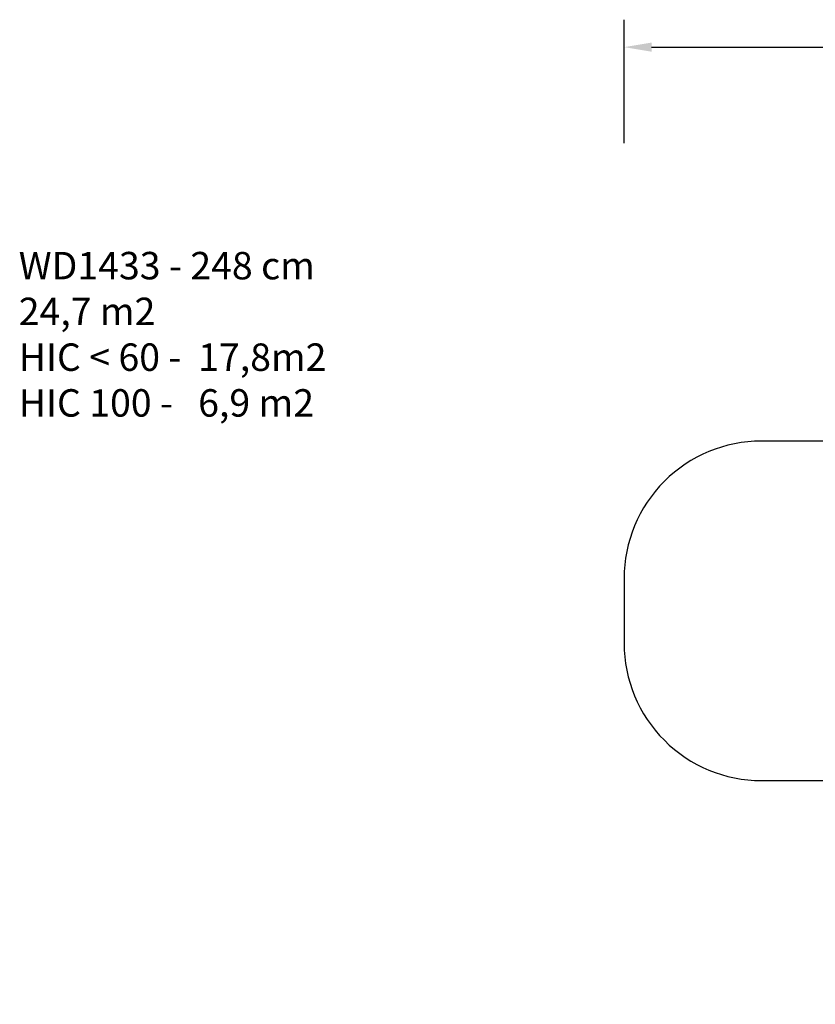
# Model space of a CAD drawing. Units: millimetres. Extents: x 827 to 2181, y 629 to 1346.
# Drawn here: x 827 to 1406, y 629 to 1346 of the extents above; entities that cross this region are included whole.
import ezdxf

# ---------------------------------------------------------------- set-up
doc = ezdxf.new("R2010")
doc.units = ezdxf.units.MM
doc.header["$LTSCALE"] = 50
doc.header["$PDSIZE"] = -1
doc.layers.add('VP-DIM', color=7, linetype='Continuous')
doc.layers.add('VP-HIC', color=6, linetype='Continuous')
doc.layers.add('VP-EQ', color=7, linetype='Continuous', true_color=0x8a3492)
doc.dimstyles.get("Standard").update_dxf_attribs({"dimtxt": 14, "dimasz": 20, "dimexe": 20, "dimexo": 50, "dimgap": 20, "dimtad": 0, "dimdec": 0, "dimzin": 0, "dimdsep": 46, "dimtxsty": 'Standard', "dimcen": -0.09, "dimadec": 0, "dimazin": 0, "dimtfac": 1, "dimtdec": 4, "dimtofl": 0, "dimtmove": 0, "dimatfit": 3, "dimfxl": 70, "dimfxlon": 1, "dimtolj": 1, "dimtzin": 0, "dimarcsym": 0})

# ---------------------------------------------------------------- blocks, each defined once
blk = doc.blocks.new('*D25')
at = {"layer": 'Defpoints', "color": 0}
for p in [(1910.78, 1326.34), (1267.26, 915.62), (1910.78, 915.62)]:
    blk.add_point(p, dxfattribs=at)
at = {"layer": 'VP-DIM', "color": 0, "lineweight": -2}
for p, q in [((1267.26, 1256.34), (1267.26, 1346.34)), ((1910.78, 1256.34), (1910.78, 1346.34)), ((1287.26, 1326.34), (1550.35, 1326.34)), ((1890.78, 1326.34), (1627.69, 1326.34))]:
    blk.add_line(p, q, dxfattribs=at)
at = {"layer": 'VP-DIM', "color": 0}
for points in [[(1287.26, 1329.67), (1287.26, 1323), (1267.26, 1326.34)], [(1890.78, 1323), (1890.78, 1329.67), (1910.78, 1326.34)]]:
    blk.add_solid(points, dxfattribs=at)
at = {"layer": 'VP-DIM', "color": 0, "insert": (1589.02, 1326.34), "char_height": 14, "attachment_point": 5}
blk.add_mtext('\\A1;644', dxfattribs=at)

msp = doc.modelspace()

# ---------------------------------------------------------------- linework, layer by layer
at = {"layer": 'VP-EQ', "color": 0}
msp.add_lwpolyline([(1420.04, 1039.27), (1367.26, 1039.27, 0.414214), (1267.26, 939.27), (1267.26, 891.97, 0.414214), (1367.26, 791.97), (1423.6, 791.97, 0.049023), (1442.22, 769.29), (1481.99, 729.52, 0.319039), (1623.63, 628.9), (1640.93, 628.9, 0.328513), (1784.17, 734.41, 0.369051), (1910.78, 882.57), (1910.78, 948.67, 0.380842), (1778.03, 1097.67), (1774.03, 1101.67, 0.319134), (1632.38, 1202.34), (1615.05, 1202.34, 0.343191), (1469.66, 1089.22, 0.119004)], format="xyb", close=True, dxfattribs=at)
at = {"layer": 'VP-HIC', "color": 1}
msp.add_lwpolyline([(1267.26, 939.27), (1267.26, 891.97, 0.414214), (1367.26, 791.97), (1564.1, 791.97), (1564.1, 1039.27), (1367.26, 1039.27, 0.414214)], format="xyb", close=True, dxfattribs=at)

# ---------------------------------------------------------------- texts
at = {"layer": 'VP-DIM', "insert": (826.26, 1177.13), "char_height": 20, "width": 455.0322, "attachment_point": 1}
msp.add_mtext('{WD1433 - 248 cm\\P24,7 m2\\P{\\C3;HIC < 60 -  17,8m2\\C256;}\\P{\\C1;HIC 100 -   6,9 m2}}', dxfattribs=at)

# ---------------------------------------------------------------- dimensions: what is measured, and where the dimension line sits
at = {"layer": 'VP-DIM', "color": 0}
dim = msp.add_linear_dim(base=(1910.78, 1326.34), p1=(1267.26, 915.62), p2=(1910.78, 915.62), dimstyle='Standard', dxfattribs=at)
dim.commit()
dim.dimension.update_dxf_attribs({"geometry": '*D25', "text_midpoint": (1589.02, 1326.34)})

doc.saveas('drawing.dxf')
